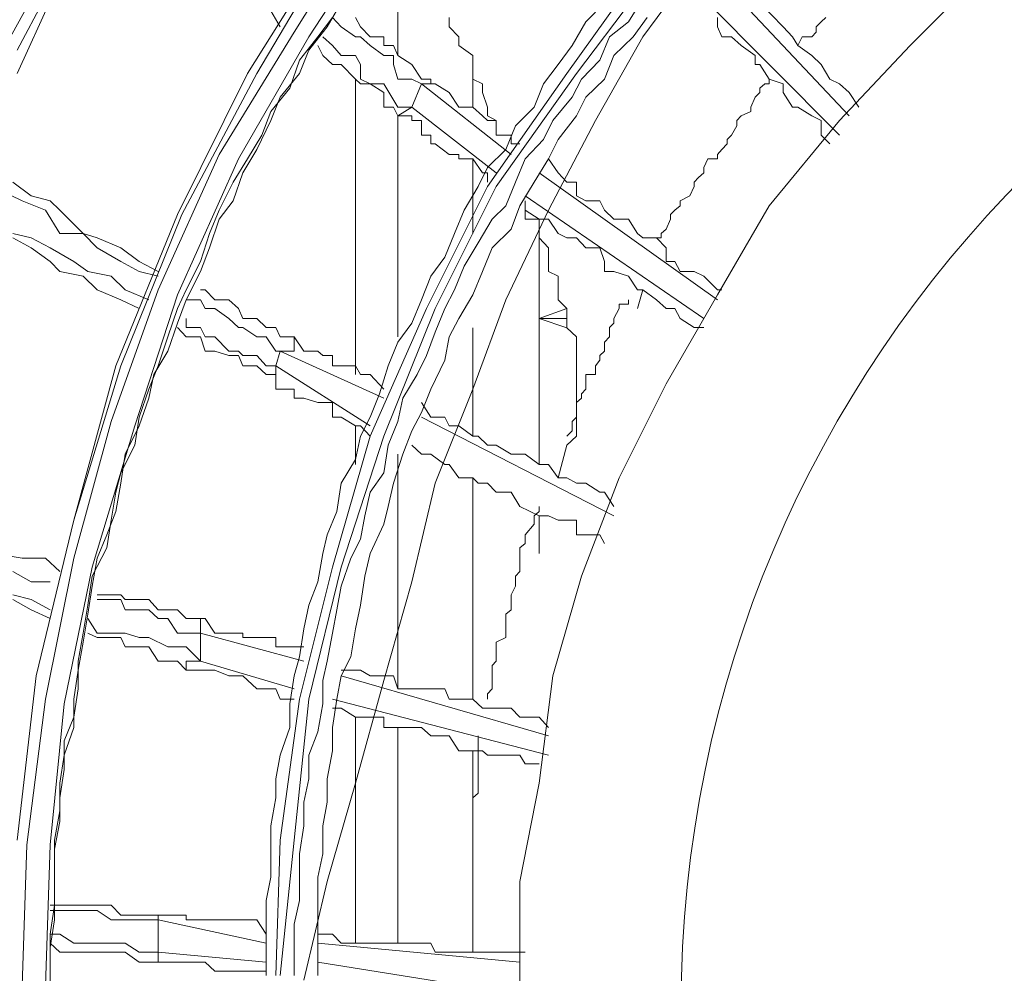
# Model space of a CAD drawing. Units: inches. Extents: x 0 to 165, y 0 to 123.
# Drawn here: x 35 to 39, y 41 to 44 of the extents above; entities that cross this region are included whole.
import ezdxf

# ---------------------------------------------------------------- set-up
doc = ezdxf.new("R2010")
doc.units = ezdxf.units.IN
doc.header["$MEASUREMENT"] = 0
doc.layers.add('Livello 1', color=7, linetype='Continuous')
doc.layers.add('Livello 2', color=7, linetype='Continuous')

msp = doc.modelspace()

# ---------------------------------------------------------------- linework, layer by layer
at = {"layer": 'Livello 1', "lineweight": 0}
msp.add_open_spline([(37.3738, 40.4616), (37.3738, 42.9752), (39.4114, 45.0129), (41.9246, 45.0129), (44.4381, 45.0129), (46.4757, 42.9752), (46.4757, 40.4616), (46.4757, 37.9481), (44.4381, 35.9106), (41.9246, 35.9106), (39.4114, 35.9106), (37.3738, 37.9481), (37.3738, 40.4616)], degree=3, knots=[0, 0, 0, 0, 1, 1, 1, 2, 2, 2, 3, 3, 3, 4, 4, 4, 4], dxfattribs=at)
at = {"layer": 'Livello 2', "lineweight": 0}
for p, q in [((35.0649, 44.7239), (34.7558, 44.1613)), ((35.0997, 44.7039), (34.8096, 44.1613)), ((36.1725, 44.7039), (35.88, 44.2305)), ((36.2427, 44.6846), (35.9368, 44.2126)), ((36.2798, 44.1399), (36.2798, 44.6846)), ((36.0273, 44.594), (35.6989, 44.0704)), ((36.0447, 44.594), (35.7349, 44.0704)), ((37.2422, 44.5031), (36.9328, 44.0704)), ((37.2963, 44.5031), (36.9698, 44.0704)), ((37.4406, 44.5031), (37.2255, 44.2126)), ((37.4611, 44.5031), (38.0227, 43.9064)), ((34.9913, 44.4683), (34.8096, 44.0704)), ((37.986, 43.8326), (37.3703, 44.4514)), ((38.5308, 44.4514), (38.2581, 44.1789)), ((35.772, 44.3432), (35.8257, 44.2512)), ((36.0612, 44.3432), (36.0076, 44.2512)), ((37.0778, 44.3432), (37.0065, 44.2702)), ((37.2255, 44.3608), (37.1705, 44.2702)), ((37.7674, 44.2512), (37.6783, 44.3432)), ((36.0273, 44.2867), (35.9704, 44.2126)), ((36.0273, 44.2867), (36.0612, 44.2512)), ((36.1354, 44.2512), (36.117, 44.2867)), ((36.4786, 44.2867), (36.4786, 44.2512)), ((37.0065, 44.2702), (36.953, 44.1789)), ((37.1705, 44.2702), (37.0976, 44.2126)), ((37.2422, 44.2867), (37.1884, 44.2126)), ((37.5149, 44.2867), (37.5149, 44.2512)), ((37.9152, 44.2702), (37.8952, 44.2512)), ((37.9322, 44.2867), (37.9152, 44.2702)), ((35.88, 44.2305), (35.5904, 43.7579)), ((36.0076, 44.2512), (35.9368, 44.1613)), ((36.0612, 44.2512), (36.117, 44.2126)), ((36.1725, 44.2126), (36.1354, 44.2512)), ((36.4786, 44.2512), (36.5154, 44.2126)), ((37.5149, 44.2512), (37.5314, 44.2126)), ((37.8041, 44.2126), (37.7674, 44.2512)), ((37.8952, 44.2305), (37.8781, 44.2126)), ((37.8952, 44.2512), (37.8952, 44.2305)), ((35.9368, 44.2126), (35.6643, 43.7413)), ((35.9704, 44.2126), (35.8998, 44.1217)), ((36.0273, 44.1789), (35.9906, 44.2126)), ((36.117, 44.2126), (36.1354, 44.2126)), ((36.1354, 44.2126), (36.1725, 44.1789)), ((36.226, 44.2126), (36.1725, 44.2126)), ((36.226, 44.1789), (36.226, 44.2126)), ((36.5154, 44.2126), (36.5154, 44.1789)), ((37.2255, 44.2126), (37.0436, 43.8884)), ((37.0976, 44.2126), (37.0606, 44.1217)), ((37.1884, 44.2126), (37.1144, 44.1399)), ((37.5314, 44.2126), (37.5684, 44.2126)), ((37.5684, 44.2126), (37.6055, 44.1789)), ((37.8244, 44.1789), (37.8041, 44.2126)), ((37.8411, 44.2126), (37.8244, 44.1789)), ((37.8781, 44.2126), (37.8411, 44.2126)), ((35.9368, 44.1613), (35.8998, 44.0704)), ((35.9906, 44.1399), (35.9704, 44.1789)), ((35.9704, 44.1789), (35.9906, 44.1399)), ((36.0612, 44.1399), (36.0273, 44.1789)), ((36.1725, 44.1789), (36.226, 44.1399)), ((36.2632, 44.1789), (36.226, 44.1789)), ((36.2798, 44.1399), (36.2632, 44.1789)), ((36.5154, 44.1789), (36.569, 44.1399)), ((36.953, 44.1789), (36.8989, 44.1048)), ((37.6055, 44.1789), (37.6595, 44.1399)), ((37.8781, 44.1399), (37.8244, 44.1789)), ((38.2581, 44.1789), (37.986, 43.8884)), ((35.8998, 44.1217), (35.8628, 44.0142)), ((35.9906, 44.1399), (36.0273, 44.1048)), ((36.117, 44.1399), (36.0612, 44.1399)), ((36.1354, 44.1048), (36.117, 44.1399)), ((36.226, 44.1399), (36.2632, 44.1399)), ((36.2632, 44.1399), (36.2632, 44.1048)), ((36.3339, 44.1048), (36.2798, 44.1399)), ((36.569, 44.1399), (36.569, 44.049)), ((37.0606, 44.1217), (36.9886, 44.049)), ((37.1144, 44.1399), (37.0778, 44.049)), ((37.6595, 44.1399), (37.6595, 44.1048)), ((37.9152, 44.1048), (37.8781, 44.1399)), ((35.6989, 44.0704), (35.4285, 43.5264)), ((35.7349, 44.0704), (35.4456, 43.5264)), ((35.8998, 44.0704), (35.8257, 43.9794)), ((36.0273, 44.1048), (36.0612, 44.1048)), ((36.0612, 44.1048), (36.117, 44.049)), ((36.1354, 44.049), (36.1354, 44.1048)), ((36.2632, 44.1048), (36.2798, 44.049)), ((36.3709, 44.049), (36.3339, 44.1048)), ((36.569, 43.9398), (36.569, 44.1048)), ((36.9328, 44.0704), (36.6265, 43.6339)), ((36.9698, 44.0704), (36.6601, 43.6339)), ((36.8989, 44.1048), (36.842, 44.0307)), ((37.6595, 44.1048), (37.6783, 44.1048)), ((37.6783, 44.1048), (37.7133, 44.049)), ((37.9488, 44.049), (37.9152, 44.1048)), ((36.117, 44.049), (36.117, 42.9073)), ((36.117, 44.049), (36.1354, 44.0307)), ((36.1725, 44.0307), (36.1354, 44.049)), ((36.1354, 44.0307), (36.1725, 44.0307)), ((36.226, 44.0307), (36.1725, 44.0307)), ((36.1725, 44.0307), (36.226, 43.9973)), ((36.2798, 43.9398), (36.226, 44.0307)), ((36.2798, 44.049), (36.3339, 44.049)), ((36.3339, 44.049), (36.3709, 44.0307)), ((36.3709, 44.0307), (36.3339, 43.9398)), ((36.4079, 44.049), (36.3709, 44.049)), ((36.3709, 44.0307), (36.717, 43.7579)), ((36.3709, 44.0307), (36.4079, 44.0307)), ((36.4079, 44.0307), (36.4079, 44.049)), ((36.4079, 44.0307), (36.4079, 44.049)), ((36.4247, 44.0307), (36.4079, 44.0307)), ((36.4786, 43.9973), (36.4247, 44.0307)), ((36.569, 44.049), (36.6066, 44.0307)), ((36.6066, 44.0307), (36.6066, 43.9973)), ((36.842, 44.0307), (36.8067, 43.9398)), ((36.9886, 44.049), (36.953, 43.9794)), ((37.0778, 44.049), (37.0065, 43.9794)), ((37.6966, 44.0307), (37.6783, 44.0142)), ((37.7133, 44.0307), (37.6966, 44.0307)), ((37.7133, 44.049), (37.7674, 44.0307)), ((37.7133, 44.0307), (37.7133, 44.049)), ((37.7674, 44.0307), (37.7674, 43.9973)), ((37.986, 44.0307), (37.9488, 44.049)), ((38.0227, 43.9973), (37.986, 44.0307)), ((35.8628, 44.0142), (35.789, 43.9232)), ((36.226, 43.9973), (36.226, 43.9398)), ((36.5154, 43.9398), (36.4786, 43.9973)), ((36.6066, 43.9973), (36.6265, 43.9398)), ((37.6783, 43.9973), (37.6595, 43.9794)), ((37.6783, 44.0142), (37.6783, 43.9973)), ((37.7674, 43.9973), (37.8041, 43.9398)), ((38.0597, 43.9398), (38.0227, 43.9973)), ((35.8257, 43.9794), (35.789, 43.8884)), ((36.953, 43.9794), (36.8787, 43.8884)), ((37.0065, 43.9794), (36.9698, 43.9064)), ((37.6595, 43.9794), (37.6427, 43.9398)), ((35.789, 43.9232), (35.7549, 43.8326)), ((36.226, 43.9398), (36.2632, 43.9398)), ((36.2632, 43.9398), (36.2798, 43.9064)), ((36.3339, 43.9398), (36.2798, 43.9064)), ((36.3339, 43.9398), (36.2798, 43.9398)), ((36.3339, 43.9398), (36.6601, 43.6866)), ((36.569, 43.9398), (36.5154, 43.9398)), ((36.6066, 43.9064), (36.569, 43.9398)), ((36.6265, 43.9398), (36.6265, 43.9064)), ((36.8067, 43.9398), (36.7344, 43.8685)), ((37.6427, 43.9232), (37.6055, 43.9064)), ((37.6427, 43.9398), (37.6427, 43.9232)), ((37.8041, 43.9398), (37.8244, 43.9398)), ((37.8244, 43.9398), (37.8781, 43.9064)), ((35.789, 43.8884), (35.7349, 43.7775)), ((36.2798, 43.0534), (36.2798, 43.9064)), ((36.3339, 43.9064), (36.2798, 43.9064)), ((36.3339, 43.9064), (36.3339, 43.8884)), ((36.3339, 43.8884), (36.3709, 43.8884)), ((36.3709, 43.8884), (36.3709, 43.8326)), ((36.6265, 43.8884), (36.6066, 43.9064)), ((36.6265, 43.9064), (36.6601, 43.8884)), ((36.6601, 43.8884), (36.6265, 43.8884)), ((36.6601, 43.8326), (36.6601, 43.8884)), ((36.8787, 43.8884), (36.842, 43.8154)), ((37.0436, 43.8884), (36.8622, 43.5429)), ((36.9698, 43.9064), (36.8989, 43.8154)), ((37.6055, 43.9064), (37.5886, 43.8884)), ((37.5886, 43.8884), (37.5886, 43.8685)), ((37.986, 43.8884), (37.7133, 43.5594)), ((37.8781, 43.9064), (37.9152, 43.8884)), ((37.9152, 43.8884), (37.9152, 43.8326)), ((36.7344, 43.8685), (36.6972, 43.7775)), ((37.5886, 43.8685), (37.5684, 43.8326)), ((35.7549, 43.8326), (35.6989, 43.7413)), ((36.3709, 43.8326), (36.4079, 43.8326)), ((36.4079, 43.8326), (36.4079, 43.7989)), ((36.717, 43.8326), (36.6601, 43.8326)), ((36.717, 43.7989), (36.717, 43.8326)), ((36.842, 43.8154), (36.7711, 43.7413)), ((36.8989, 43.8154), (36.8622, 43.7413)), ((37.5684, 43.8326), (37.5519, 43.8154)), ((37.5519, 43.8154), (37.5519, 43.7989)), ((37.9152, 43.8326), (37.9488, 43.7989)), ((35.7349, 43.7775), (35.6812, 43.6866)), ((36.4079, 43.7989), (36.4247, 43.7989)), ((36.4247, 43.7989), (36.4786, 43.7579)), ((36.6972, 43.7775), (36.6265, 43.7079)), ((36.7509, 43.7989), (36.717, 43.7989)), ((37.5314, 43.7775), (37.5149, 43.7579)), ((37.5519, 43.7989), (37.5314, 43.7775)), ((35.5904, 43.7579), (35.3549, 43.2353)), ((35.6643, 43.7413), (35.4285, 43.2149)), ((35.6989, 43.7413), (35.6442, 43.6507)), ((36.4786, 43.7579), (36.5154, 43.7579)), ((36.5154, 43.7579), (36.5154, 43.7413)), ((36.5154, 43.7413), (36.569, 43.7413)), ((36.569, 43.4523), (36.569, 43.7413)), ((36.569, 43.7413), (36.6066, 43.6866)), ((36.7711, 43.7413), (36.7344, 43.6507)), ((36.8622, 43.7413), (36.8067, 43.6507)), ((36.8989, 43.6866), (36.8622, 43.7413)), ((37.4776, 43.7413), (37.4611, 43.7079)), ((37.5149, 43.7413), (37.4776, 43.7413)), ((37.5149, 43.7579), (37.5149, 43.7413)), ((36.6265, 43.7079), (36.5895, 43.6339)), ((37.4611, 43.7079), (37.4611, 43.6866)), ((34.6818, 43.6507), (34.8297, 43.5784)), ((34.8635, 43.598), (34.7929, 43.6507)), ((35.6442, 43.6507), (35.5904, 43.5429)), ((35.6812, 43.6866), (35.6442, 43.5784)), ((36.6066, 43.6866), (36.6265, 43.6866)), ((36.6265, 43.6866), (36.6265, 43.6507)), ((36.7344, 43.6507), (36.6972, 43.5594)), ((36.8067, 43.6507), (36.7509, 43.5594)), ((36.8251, 43.6866), (37.5149, 43.1967)), ((36.9328, 43.6507), (36.8989, 43.6866)), ((36.9698, 43.6507), (36.9328, 43.6507)), ((36.9698, 43.598), (36.9698, 43.6507)), ((37.4406, 43.6687), (37.4241, 43.6507)), ((37.4241, 43.6507), (37.4241, 43.6339)), ((37.4611, 43.6866), (37.4406, 43.6687)), ((36.6265, 43.6339), (36.3911, 43.1629)), ((36.6601, 43.6339), (36.4247, 43.1629)), ((36.5895, 43.6339), (36.5358, 43.5429)), ((37.4241, 43.6339), (37.4074, 43.598)), ((34.8297, 43.5784), (34.9195, 43.5429)), ((34.9376, 43.5784), (34.8635, 43.598)), ((34.9748, 43.5429), (34.9376, 43.5784)), ((35.6442, 43.5784), (35.5904, 43.5071)), ((36.7711, 43.598), (37.4611, 43.1236)), ((36.7711, 43.5429), (36.7711, 43.5784)), ((36.7711, 43.5071), (36.7711, 43.5784)), ((37.0065, 43.5784), (36.9698, 43.598)), ((37.0606, 43.5784), (37.0065, 43.5784)), ((37.0778, 43.5429), (37.0606, 43.5784)), ((37.4074, 43.598), (37.3703, 43.5784)), ((37.3703, 43.5784), (37.3703, 43.5594)), ((34.9195, 43.5429), (34.9748, 43.4523)), ((35.0649, 43.4523), (34.9748, 43.5429)), ((35.5904, 43.5429), (35.5532, 43.4523)), ((36.5358, 43.5429), (36.4987, 43.4523)), ((36.6972, 43.5594), (36.6436, 43.5071)), ((36.8622, 43.5429), (36.6972, 43.1967)), ((36.7509, 43.5594), (36.717, 43.4692)), ((36.7711, 43.5429), (36.8251, 43.5071)), ((37.1144, 43.5071), (37.0778, 43.5429)), ((37.3498, 43.5429), (37.3329, 43.5264)), ((37.3703, 43.5594), (37.3498, 43.5429)), ((37.7133, 43.5594), (37.5149, 43.2149)), ((35.4285, 43.5264), (35.1906, 42.9417)), ((35.4456, 43.5264), (35.2101, 42.9417)), ((35.5904, 43.5071), (35.5532, 43.3965)), ((36.6436, 43.5071), (36.5895, 43.4161)), ((36.8251, 43.5071), (36.7711, 43.5071)), ((36.8251, 43.5071), (36.8251, 42.5604)), ((36.8251, 43.5071), (36.8622, 43.5071)), ((36.8251, 43.4354), (36.8251, 43.5071)), ((36.8622, 43.5071), (36.8989, 43.4523)), ((37.1705, 43.5071), (37.1144, 43.5071)), ((37.2055, 43.4523), (37.1705, 43.5071)), ((37.3329, 43.5071), (37.3162, 43.4692)), ((37.3329, 43.5264), (37.3329, 43.5071)), ((36.717, 43.4692), (36.6436, 43.3965)), ((37.3162, 43.4692), (37.2963, 43.4523)), ((34.8635, 43.4354), (34.7929, 43.4523)), ((34.7929, 43.4354), (34.8635, 43.3965)), ((34.9376, 43.3965), (34.8635, 43.4354)), ((34.9748, 43.4523), (35.0649, 43.4523)), ((35.0649, 43.4523), (35.1193, 43.3965)), ((35.1193, 43.4354), (35.0649, 43.4523)), ((35.2101, 43.3965), (35.1193, 43.4354)), ((35.5532, 43.4523), (35.5182, 43.3445)), ((36.4987, 43.4523), (36.4617, 43.361)), ((36.8622, 43.3965), (36.8251, 43.4354)), ((36.8989, 43.4523), (36.9328, 43.4354)), ((36.9328, 43.4354), (36.9698, 43.4354)), ((36.9698, 43.4354), (37.0065, 43.3965)), ((37.2255, 43.4354), (37.2055, 43.4523)), ((37.2792, 43.4354), (37.2255, 43.4354)), ((37.3162, 43.3965), (37.2792, 43.4354)), ((37.2963, 43.4354), (37.2792, 43.4354)), ((37.2963, 43.4523), (37.2963, 43.4354)), ((34.8635, 43.3965), (34.9376, 43.3445)), ((35.0284, 43.3445), (34.9376, 43.3965)), ((35.1193, 43.3965), (35.2101, 43.3445)), ((35.2807, 43.3445), (35.2101, 43.3965)), ((35.5532, 43.3965), (35.5182, 43.3055)), ((36.5895, 43.4161), (36.5358, 43.3262)), ((36.6436, 43.3965), (36.6066, 43.3055)), ((36.8622, 43.3055), (36.8622, 43.3965)), ((37.0065, 43.3965), (37.0606, 43.3965)), ((37.0606, 43.3965), (37.0778, 43.3445)), ((37.3162, 43.3445), (37.3162, 43.3965)), ((36.4617, 43.361), (36.4079, 43.2873)), ((34.9376, 43.3445), (34.9748, 43.3055)), ((35.0823, 43.3055), (35.0284, 43.3445)), ((35.2101, 43.3445), (35.2807, 43.3055)), ((35.3549, 43.3055), (35.2807, 43.3445)), ((35.5182, 43.3445), (35.4624, 43.2353)), ((36.5358, 43.3262), (36.4987, 43.2353)), ((37.0778, 43.3445), (37.0778, 43.3055)), ((37.3498, 43.3445), (37.3162, 43.3445)), ((37.3703, 43.3055), (37.3498, 43.3445)), ((34.9748, 43.3055), (35.0649, 43.2873)), ((35.0649, 43.2873), (35.1193, 43.2353)), ((35.173, 43.2873), (35.0823, 43.3055)), ((35.227, 43.2353), (35.173, 43.2873)), ((35.2807, 43.3055), (35.3549, 43.2873)), ((35.5182, 43.3055), (35.4624, 43.1967)), ((36.4079, 43.2873), (36.3709, 43.1967)), ((36.6066, 43.3055), (36.569, 43.2149)), ((36.8989, 43.2873), (36.8622, 43.3055)), ((36.8989, 43.1967), (36.8989, 43.2873)), ((37.0778, 43.3055), (37.1144, 43.3055)), ((37.1144, 43.3055), (37.1705, 43.2873)), ((37.1705, 43.2873), (37.2055, 43.2353)), ((37.4241, 43.3055), (37.3703, 43.3055)), ((37.4611, 43.2873), (37.4241, 43.3055)), ((37.5149, 43.2353), (37.4611, 43.2873)), ((35.1193, 43.2353), (35.2101, 43.1967)), ((35.3549, 43.2353), (35.1732, 42.7257)), ((35.3179, 43.1967), (35.227, 43.2353)), ((35.4624, 43.2353), (35.4285, 43.1629)), ((35.5365, 43.2353), (35.5182, 43.2353)), ((35.5735, 43.1967), (35.5365, 43.2353)), ((36.4987, 43.2353), (36.4617, 43.1629)), ((37.2255, 43.2353), (37.2055, 43.1629)), ((37.2055, 43.2353), (37.2255, 43.2353)), ((37.2255, 43.2353), (37.2792, 43.1967)), ((37.5149, 43.2353), (37.5314, 43.2353)), ((35.2101, 43.1967), (35.2807, 43.1629)), ((35.4285, 43.2149), (35.264, 42.7088)), ((35.4624, 43.1967), (35.4285, 43.1057)), ((35.5182, 43.1967), (35.4624, 43.1967)), ((35.5182, 43.1967), (35.5365, 43.1629)), ((35.6275, 43.1967), (35.5735, 43.1967)), ((35.6643, 43.1629), (35.6271, 43.1967)), ((36.3709, 43.1967), (36.3339, 43.1057)), ((36.569, 43.2149), (36.5154, 43.1236)), ((36.6972, 43.1967), (36.569, 42.8511)), ((36.9328, 43.1629), (36.8989, 43.1967)), ((37.1705, 43.1794), (37.1705, 43.1967)), ((37.2792, 43.1967), (37.3162, 43.1629)), ((37.5149, 43.2149), (37.3162, 42.8715)), ((35.4285, 43.1629), (35.3918, 43.0534)), ((35.5365, 43.1629), (35.5735, 43.1629)), ((35.5735, 43.1629), (35.6275, 43.1236)), ((35.6812, 43.1236), (35.6643, 43.1629)), ((36.3911, 43.1629), (36.1725, 42.6692)), ((36.4247, 43.1629), (36.226, 42.6692)), ((36.4617, 43.1629), (36.4247, 43.0716)), ((36.8251, 43.1236), (36.9328, 43.1629)), ((36.9328, 43.0885), (36.9328, 43.1629)), ((37.1347, 43.1629), (37.1144, 43.1236)), ((37.1705, 43.1794), (37.1347, 43.1794)), ((37.1347, 43.1794), (37.1347, 43.1629)), ((37.3162, 43.1629), (37.3498, 43.1629)), ((37.3498, 43.1629), (37.3703, 43.1236)), ((35.4624, 43.0892), (35.4624, 43.1236)), ((35.6275, 43.1236), (35.6643, 43.0892)), ((35.7349, 43.1236), (35.6812, 43.1236)), ((35.772, 43.0892), (35.7349, 43.1236)), ((36.5154, 43.1236), (36.4786, 43.0534)), ((36.9328, 43.0885), (36.8251, 43.1236)), ((36.8251, 43.1236), (36.9328, 43.1236)), ((37.1144, 43.1236), (37.1144, 43.1057)), ((37.3703, 43.1236), (37.4241, 43.0892)), ((35.4285, 43.1057), (35.3918, 42.9979)), ((35.4285, 43.0892), (35.4624, 43.0534)), ((35.5182, 43.0892), (35.4624, 43.0892)), ((35.5365, 43.0534), (35.5182, 43.0892)), ((35.6643, 43.0892), (35.6812, 43.0892)), ((35.6812, 43.0892), (35.7349, 43.0534)), ((35.809, 43.0892), (35.772, 43.0892)), ((35.8257, 43.0534), (35.809, 43.0892)), ((36.3339, 43.1057), (36.2798, 43.033)), ((36.569, 42.6692), (36.569, 43.0885)), ((36.9698, 43.0534), (36.9328, 43.0885)), ((37.1144, 43.1057), (37.0976, 43.0892)), ((37.0976, 43.0892), (37.0976, 43.0716)), ((37.4241, 43.0892), (37.4611, 43.0892)), ((35.3918, 43.0534), (35.3549, 42.9417)), ((35.4624, 43.0534), (35.5182, 43.0534)), ((35.5182, 43.0534), (35.5365, 42.9979)), ((35.5735, 43.0534), (35.5365, 43.0534)), ((35.6275, 42.9979), (35.5735, 43.0534)), ((35.7349, 43.0534), (35.772, 43.0534)), ((35.772, 43.0534), (35.809, 42.9979)), ((35.88, 43.0534), (35.8257, 43.0534)), ((35.88, 42.9979), (35.88, 43.0534)), ((35.9168, 42.9979), (35.88, 43.0534)), ((36.4247, 43.0716), (36.3911, 42.981)), ((36.4786, 43.0534), (36.4617, 42.9628)), ((36.9698, 42.6692), (36.9698, 43.0534)), ((37.0976, 43.0534), (37.0778, 43.033)), ((37.0976, 43.0716), (37.0976, 43.0534)), ((36.2798, 43.033), (36.2427, 42.9417)), ((37.0778, 43.033), (37.0778, 42.9979)), ((35.3918, 42.9979), (35.3376, 42.9073)), ((35.5365, 42.9979), (35.5735, 42.9979)), ((35.5735, 42.9979), (35.6275, 42.981)), ((35.6643, 42.9979), (35.6275, 42.9979)), ((35.6275, 42.981), (35.6643, 42.981)), ((35.6812, 42.981), (35.6643, 42.9979)), ((35.6643, 42.981), (35.6812, 42.9417)), ((35.7349, 42.981), (35.6812, 42.981)), ((35.772, 42.9417), (35.7349, 42.981)), ((35.809, 42.9979), (35.8257, 42.9979)), ((35.8257, 42.9979), (35.809, 42.9417)), ((35.88, 42.9979), (35.8257, 42.9979)), ((35.8257, 42.9979), (36.226, 42.8163)), ((35.9704, 42.9979), (35.9168, 42.9979)), ((35.9906, 42.981), (35.9704, 42.9979)), ((36.0273, 42.981), (35.9906, 42.981)), ((36.0273, 42.9417), (36.0273, 42.981)), ((36.3911, 42.981), (36.354, 42.9073)), ((37.0778, 42.9979), (37.0606, 42.981)), ((37.0606, 42.981), (37.0606, 42.9628)), ((35.1906, 42.9417), (35.0284, 42.3454)), ((35.2101, 42.9417), (35.0284, 42.3454)), ((35.3549, 42.9417), (35.3179, 42.8511)), ((35.6812, 42.9417), (35.7349, 42.9417)), ((35.7349, 42.9417), (35.772, 42.9073)), ((35.809, 42.9417), (35.772, 42.9417)), ((35.809, 42.9073), (35.809, 42.9417)), ((35.809, 42.9417), (36.1725, 42.7088)), ((36.117, 42.9417), (36.0273, 42.9417)), ((36.1354, 42.9073), (36.117, 42.9417)), ((36.2427, 42.9417), (36.2092, 42.8332)), ((36.4617, 42.9628), (36.4079, 42.8511)), ((37.0606, 42.9628), (37.0436, 42.9417)), ((37.0436, 42.9417), (37.0436, 42.9238)), ((35.3376, 42.9073), (35.3179, 42.8163)), ((35.772, 42.9073), (35.809, 42.9073)), ((35.809, 42.9073), (35.809, 42.8511)), ((36.1725, 42.9073), (36.1354, 42.9073)), ((36.226, 42.8511), (36.1725, 42.9073)), ((36.354, 42.9073), (36.2989, 42.8163)), ((37.0436, 42.9073), (37.0065, 42.9073)), ((37.0065, 42.9073), (37.0065, 42.8715)), ((37.0436, 42.9238), (37.0436, 42.9073)), ((37.0065, 42.8715), (37.0065, 42.8511)), ((37.3162, 42.8715), (37.1347, 42.509)), ((35.3179, 42.8511), (35.2807, 42.7423)), ((35.3179, 42.8163), (35.2807, 42.7088)), ((35.809, 42.8511), (35.88, 42.8511)), ((35.88, 42.8511), (35.88, 42.8163)), ((35.88, 42.8163), (35.9168, 42.8163)), ((35.9168, 42.8163), (35.9704, 42.7991)), ((36.2092, 42.8332), (36.1725, 42.7423)), ((36.2989, 42.8163), (36.2798, 42.7257)), ((36.4079, 42.8511), (36.3709, 42.7605)), ((36.569, 42.8511), (36.4247, 42.4877)), ((36.9886, 42.8163), (36.9698, 42.7991)), ((37.0065, 42.8511), (36.9886, 42.8332)), ((36.9886, 42.8332), (36.9886, 42.8163)), ((35.9704, 42.7991), (36.0273, 42.7991)), ((36.0273, 42.7991), (36.0273, 42.7423)), ((36.4079, 42.7423), (36.3709, 42.7991)), ((36.9698, 42.7991), (36.9698, 42.7605)), ((35.2807, 42.7423), (35.264, 42.6348)), ((36.0273, 42.7423), (36.0612, 42.7423)), ((36.0612, 42.7423), (36.117, 42.7088)), ((36.1725, 42.7423), (36.1354, 42.6692)), ((36.3709, 42.7605), (36.3339, 42.6899)), ((36.3709, 42.7423), (37.1144, 42.3619)), ((36.4617, 42.7423), (36.4079, 42.7423)), ((36.4786, 42.7088), (36.4617, 42.7423)), ((36.9698, 42.7423), (36.953, 42.7257)), ((36.9698, 42.7605), (36.9698, 42.7423)), ((35.1732, 42.7257), (35.0284, 42.1979)), ((35.264, 42.7088), (35.0997, 42.1635)), ((35.2807, 42.7088), (35.227, 42.6)), ((36.117, 42.7088), (36.117, 42.5604)), ((36.117, 42.7088), (36.1354, 42.7088)), ((36.1354, 42.7088), (36.1725, 42.6692)), ((36.2798, 42.7257), (36.2427, 42.6348)), ((36.5154, 42.7088), (36.4786, 42.7088)), ((36.569, 42.6692), (36.5154, 42.7088)), ((36.953, 42.7257), (36.953, 42.7088)), ((36.953, 42.7088), (36.953, 42.6899)), ((36.1725, 42.6692), (36.0273, 42.1635)), ((36.226, 42.6692), (36.0612, 42.1635)), ((36.1354, 42.6692), (36.117, 42.5786)), ((36.3339, 42.6899), (36.2989, 42.6)), ((36.5895, 42.6692), (36.569, 42.6692)), ((36.6265, 42.6348), (36.5895, 42.6692)), ((36.953, 42.6899), (36.9328, 42.6692)), ((36.9698, 42.6692), (36.9328, 42.6348)), ((35.264, 42.6348), (35.2101, 42.5273)), ((36.2427, 42.6348), (36.226, 42.5273)), ((36.3339, 42.6348), (36.3709, 42.6)), ((36.6601, 42.6348), (36.6265, 42.6348)), ((36.717, 42.6), (36.6601, 42.6348)), ((36.9328, 42.6348), (36.8989, 42.509)), ((35.227, 42.6), (35.2101, 42.4877)), ((36.2989, 42.6), (36.2632, 42.4877)), ((36.2798, 42.6), (36.2798, 41.6929)), ((36.3709, 42.6), (36.4079, 42.6)), ((36.4079, 42.6), (36.4617, 42.5604)), ((36.7711, 42.6), (36.717, 42.6)), ((36.8251, 42.5604), (36.7711, 42.6)), ((36.117, 42.5786), (36.0612, 42.4877)), ((36.4617, 42.5604), (36.4786, 42.5604)), ((36.4786, 42.5604), (36.5154, 42.509)), ((36.8622, 42.5604), (36.8251, 42.5604)), ((36.8989, 42.509), (36.8622, 42.5604)), ((35.2101, 42.5273), (35.1906, 42.4529)), ((36.226, 42.5273), (36.1725, 42.4529)), ((35.2101, 42.4877), (35.1906, 42.3785)), ((36.0612, 42.4877), (36.0447, 42.3785)), ((36.2632, 42.4877), (36.2427, 42.3978)), ((36.4247, 42.4877), (36.3339, 42.107)), ((36.5154, 42.509), (36.569, 42.509)), ((36.569, 42.509), (36.569, 41.6536)), ((36.569, 42.509), (36.5895, 42.4877)), ((36.5895, 42.4877), (36.6265, 42.4877)), ((36.6265, 42.4877), (36.6601, 42.4529)), ((36.9328, 42.509), (36.8989, 42.509)), ((36.9698, 42.4877), (36.9328, 42.509)), ((37.0065, 42.4877), (36.9698, 42.4877)), ((37.1347, 42.509), (36.9886, 42.1284)), ((37.0606, 42.4529), (37.0065, 42.4877)), ((35.1906, 42.4529), (35.1732, 42.3454)), ((36.1725, 42.4529), (36.1523, 42.3619)), ((36.6601, 42.4529), (36.717, 42.4529)), ((36.717, 42.4529), (36.7509, 42.3978)), ((37.0778, 42.4529), (37.0606, 42.4529)), ((37.1144, 42.3978), (37.0778, 42.4529)), ((36.2427, 42.3978), (36.226, 42.3289)), ((36.7509, 42.3978), (36.8251, 42.3619)), ((36.8251, 42.3785), (36.8251, 42.3978)), ((35.1906, 42.3785), (35.1558, 42.2879)), ((36.0447, 42.3785), (36.0076, 42.2879)), ((36.1523, 42.3619), (36.1354, 42.2713)), ((36.8251, 42.3785), (36.8067, 42.3619)), ((36.8067, 42.3619), (36.8067, 42.3454)), ((36.8251, 42.3619), (36.8251, 42.2159)), ((36.8251, 42.3619), (36.8622, 42.3619)), ((36.8622, 42.3619), (36.8989, 42.3454)), ((35.0284, 42.3454), (34.8838, 41.7439)), ((35.0284, 42.3454), (34.8838, 41.7439)), ((35.1732, 42.3454), (35.1558, 42.2376)), ((36.226, 42.3289), (36.1725, 42.2159)), ((36.8067, 42.3289), (36.7711, 42.2879)), ((36.8067, 42.3454), (36.8067, 42.3289)), ((36.8989, 42.3454), (36.9698, 42.3454)), ((36.9698, 42.3454), (36.9698, 42.2879)), ((35.1558, 42.2879), (35.1193, 42.1979)), ((36.0076, 42.2879), (35.9906, 42.2159)), ((36.7711, 42.2879), (36.7711, 42.2713)), ((36.9698, 42.2879), (37.0606, 42.2879)), ((37.0606, 42.2879), (37.0778, 42.2541)), ((36.1354, 42.2713), (36.0982, 42.1979)), ((36.7711, 42.2541), (36.7509, 42.2376)), ((36.7711, 42.2713), (36.7711, 42.2541)), ((34.8297, 42.1979), (34.7188, 42.2159)), ((35.1558, 42.2376), (35.0997, 42.1284)), ((35.9906, 42.2159), (35.9704, 42.107)), ((36.1725, 42.2159), (36.1523, 42.1284)), ((36.7509, 42.2376), (36.7509, 42.1979)), ((34.9195, 42.1979), (34.8297, 42.1979)), ((34.9748, 42.147), (34.9195, 42.1979)), ((35.0284, 42.1979), (34.9195, 41.6536)), ((35.1193, 42.1979), (35.0997, 42.0894)), ((36.0982, 42.1979), (36.0612, 42.0894)), ((36.7509, 42.1979), (36.7509, 42.1635)), ((34.7929, 42.147), (34.8635, 42.107)), ((35.0997, 42.1635), (34.9913, 41.6354)), ((36.0273, 42.1635), (35.8998, 41.6536)), ((36.0612, 42.1635), (35.9368, 41.6536)), ((36.7509, 42.147), (36.7344, 42.1284)), ((36.7509, 42.1635), (36.7509, 42.147)), ((34.8635, 42.107), (34.9376, 42.107)), ((35.0997, 42.1284), (35.0823, 42.016)), ((35.9704, 42.107), (35.9368, 42.016)), ((36.1523, 42.1284), (36.1354, 42.016)), ((36.3339, 42.107), (36.226, 41.726)), ((36.7344, 42.1284), (36.7344, 42.107)), ((36.7344, 42.107), (36.7344, 42.0894)), ((36.9886, 42.1284), (36.8787, 41.7439)), ((34.8635, 42.0377), (34.7929, 42.056)), ((35.0997, 42.0894), (35.0823, 41.9819)), ((35.2101, 42.056), (35.1193, 42.056)), ((35.227, 42.0377), (35.2101, 42.056)), ((36.0612, 42.0894), (36.0447, 41.9985)), ((36.7344, 42.0894), (36.717, 42.056)), ((36.717, 42.056), (36.717, 42.0377)), ((34.7929, 42.0377), (34.8635, 41.9985)), ((34.9376, 41.9985), (34.8635, 42.0377)), ((35.0823, 42.016), (35.0649, 41.9079)), ((35.1193, 42.0377), (35.2101, 42.0377)), ((35.2101, 42.0377), (35.227, 41.9985)), ((35.3179, 42.0377), (35.227, 42.0377)), ((35.3549, 41.9985), (35.3179, 42.0377)), ((35.9368, 42.016), (35.9168, 41.9251)), ((36.1354, 42.016), (36.117, 41.9251)), ((36.717, 42.0377), (36.717, 42.016)), ((36.717, 42.016), (36.717, 41.9985)), ((34.8635, 41.9985), (34.9376, 41.9651)), ((35.0823, 41.9819), (35.0649, 41.8741)), ((35.227, 41.9985), (35.3179, 41.9985)), ((35.3179, 41.9985), (35.3549, 41.9651)), ((35.4285, 41.9985), (35.3549, 41.9985)), ((35.4624, 41.9651), (35.4285, 41.9985)), ((36.0447, 41.9985), (36.0273, 41.9079)), ((36.717, 41.9985), (36.6972, 41.9819)), ((36.6972, 41.9819), (36.6972, 41.9251)), ((35.1193, 41.9079), (35.0823, 41.9651)), ((35.3549, 41.9651), (35.3918, 41.9651)), ((35.3918, 41.9651), (35.4285, 41.9079)), ((35.5365, 41.9651), (35.4624, 41.9651)), ((35.5182, 41.9651), (35.5365, 41.9651)), ((35.5182, 41.9079), (35.5182, 41.9651)), ((35.5735, 41.9079), (35.5365, 41.9651)), ((35.0649, 41.9079), (35.0452, 41.8)), ((35.0823, 41.9079), (35.1193, 41.891)), ((35.227, 41.9079), (35.1193, 41.9079)), ((35.2807, 41.8913), (35.227, 41.9079)), ((35.4285, 41.9079), (35.5182, 41.9079)), ((35.5182, 41.8), (35.5182, 41.9079)), ((35.5182, 41.9079), (35.9168, 41.8)), ((35.6812, 41.9079), (35.5735, 41.9079)), ((35.6812, 41.8913), (35.6812, 41.9079)), ((35.9168, 41.9251), (35.8998, 41.8169)), ((36.0273, 41.9079), (36.0076, 41.8)), ((36.117, 41.9251), (36.0982, 41.8169)), ((36.6972, 41.9251), (36.6972, 41.9079)), ((36.6972, 41.9079), (36.6972, 41.891)), ((35.0649, 41.8741), (35.0452, 41.7649)), ((35.1193, 41.891), (35.2101, 41.891)), ((35.2101, 41.891), (35.227, 41.8558)), ((35.2807, 41.8913), (35.3179, 41.8913)), ((35.3918, 41.8558), (35.3179, 41.8913)), ((35.809, 41.8913), (35.6812, 41.8913)), ((35.809, 41.8558), (35.809, 41.8913)), ((36.6972, 41.891), (36.6601, 41.8741)), ((36.6601, 41.8741), (36.6601, 41.8558)), ((35.227, 41.8558), (35.3179, 41.8558)), ((35.3179, 41.8558), (35.3549, 41.8)), ((35.4624, 41.8558), (35.3918, 41.8558)), ((35.5182, 41.8), (35.4624, 41.8558)), ((35.9168, 41.8558), (35.809, 41.8558)), ((36.6601, 41.8558), (36.6601, 41.8169)), ((35.0452, 41.8), (35.0452, 41.6929)), ((35.3549, 41.8), (35.4285, 41.8)), ((35.4285, 41.8), (35.4624, 41.7649)), ((35.5182, 41.8), (35.4624, 41.8)), ((35.4624, 41.8), (35.4624, 41.7649)), ((35.5182, 41.8), (35.88, 41.6929)), ((35.8998, 41.8169), (35.88, 41.7439)), ((36.0076, 41.8), (35.9906, 41.726)), ((36.0982, 41.8169), (36.0612, 41.7439)), ((36.6601, 41.8), (36.6436, 41.7835)), ((36.6601, 41.8169), (36.6601, 41.8)), ((35.0452, 41.7649), (35.0284, 41.6536)), ((35.4624, 41.7649), (35.5735, 41.7649)), ((35.5735, 41.7649), (35.6275, 41.7439)), ((36.1354, 41.7649), (36.0612, 41.7649)), ((36.1725, 41.7439), (36.1354, 41.7649)), ((36.6436, 41.7835), (36.6436, 41.7649)), ((36.6436, 41.7649), (36.6436, 41.726)), ((34.8838, 41.7439), (34.8096, 41.1083)), ((34.8838, 41.7439), (34.8096, 41.1083)), ((35.6275, 41.7439), (35.6812, 41.7439)), ((35.6812, 41.7439), (35.7349, 41.6929)), ((35.88, 41.7439), (35.8628, 41.6354)), ((35.9906, 41.726), (35.9906, 41.6354)), ((36.0612, 41.7439), (36.0447, 41.6536)), ((36.0612, 41.7439), (36.8622, 41.511)), ((36.226, 41.726), (36.117, 41.3291)), ((36.2632, 41.7439), (36.1725, 41.7439)), ((36.2798, 41.6929), (36.2632, 41.7439)), ((36.6436, 41.726), (36.6436, 41.6929)), ((36.8787, 41.7439), (36.8251, 41.3291)), ((35.0452, 41.6929), (35.0284, 41.5833)), ((35.7349, 41.6929), (35.809, 41.6929)), ((35.809, 41.6929), (35.8257, 41.6536)), ((36.4617, 41.6929), (36.2798, 41.6929)), ((36.4786, 41.6536), (36.4617, 41.6929)), ((36.6436, 41.6929), (36.6265, 41.6739)), ((36.6265, 41.6739), (36.6265, 41.6536)), ((34.9195, 41.6536), (34.8468, 41.0903)), ((34.9913, 41.6354), (34.9376, 41.0903)), ((35.0284, 41.6536), (35.0284, 41.5441)), ((35.8257, 41.6536), (35.88, 41.6536)), ((35.8998, 41.6536), (35.8257, 41.1083)), ((35.8628, 41.6354), (35.8628, 41.5441)), ((35.9368, 41.6536), (35.88, 41.1083)), ((35.9906, 41.6354), (35.9704, 41.5275)), ((36.8622, 41.4366), (36.0273, 41.6536)), ((36.0447, 41.6536), (36.0273, 41.5441)), ((36.569, 41.6536), (36.4786, 41.6536)), ((36.6066, 41.6185), (36.569, 41.6536)), ((36.0273, 41.6185), (36.0612, 41.6185)), ((36.0612, 41.6185), (36.117, 41.5833)), ((36.717, 41.6185), (36.6066, 41.6185)), ((36.7509, 41.5833), (36.717, 41.6185)), ((35.0284, 41.5833), (34.9913, 41.4924)), ((36.117, 41.5833), (36.117, 40.71)), ((36.117, 41.5833), (36.226, 41.5833)), ((36.226, 41.5833), (36.226, 41.5441)), ((36.8251, 41.5833), (36.7509, 41.5833)), ((36.8622, 41.5441), (36.8251, 41.5833)), ((35.0284, 41.5441), (34.9913, 41.4366)), ((35.8628, 41.5441), (35.8257, 41.4366)), ((35.9704, 41.5275), (35.9368, 41.4366)), ((36.0273, 41.5441), (36.0273, 41.4538)), ((36.226, 41.5441), (36.3709, 41.5441)), ((36.2798, 40.71), (36.2798, 41.5441)), ((36.3709, 41.5441), (36.4079, 41.511)), ((34.9913, 41.4924), (34.9913, 41.3811)), ((36.4079, 41.511), (36.4786, 41.511)), ((36.4786, 41.511), (36.5154, 41.4538)), ((36.5895, 41.4924), (36.5895, 41.511)), ((36.5895, 41.4924), (36.5895, 41.4538)), ((36.0273, 41.4538), (36.0076, 41.346)), ((36.5154, 41.4538), (36.6066, 41.4538)), ((36.569, 41.4538), (36.569, 40.6762)), ((36.5895, 41.4538), (36.5895, 41.4366)), ((36.6066, 41.4538), (36.6265, 41.4366)), ((34.9913, 41.4366), (34.9748, 41.3291)), ((35.8257, 41.4366), (35.809, 41.346)), ((35.9368, 41.4366), (35.9368, 41.346)), ((36.5895, 41.4366), (36.5895, 41.4035)), ((36.6265, 41.4366), (36.7509, 41.4366)), ((36.7509, 41.4366), (36.7711, 41.4035)), ((34.9913, 41.3811), (34.9748, 41.2722)), ((36.5895, 41.4035), (36.5895, 41.3811)), ((36.5895, 41.3811), (36.5895, 41.346)), ((36.7711, 41.4035), (36.8251, 41.4035)), ((35.809, 41.346), (35.809, 41.2722)), ((35.9368, 41.346), (35.9168, 41.255)), ((36.0076, 41.346), (36.0076, 41.255)), ((36.5895, 41.346), (36.5895, 41.3291)), ((34.9748, 41.3291), (34.9748, 41.2216)), ((36.117, 41.3291), (36.0076, 40.9491)), ((36.5895, 41.3291), (36.5895, 41.3105)), ((36.5895, 41.3105), (36.5895, 41.2902)), ((36.8251, 41.3291), (36.7509, 40.9491)), ((34.9748, 41.2722), (34.9748, 41.1809)), ((35.809, 41.2722), (35.789, 41.1641)), ((35.9168, 41.255), (35.9168, 41.1641)), ((36.0076, 41.255), (35.9906, 41.1641)), ((36.5895, 41.2902), (36.569, 41.2722)), ((36.569, 41.2722), (36.569, 41.2216)), ((34.9748, 41.2216), (34.9543, 41.1083)), ((36.569, 41.2216), (36.569, 41.2002)), ((34.9748, 41.1809), (34.9543, 41.0738)), ((36.569, 41.2002), (36.569, 41.1809)), ((36.569, 41.1809), (36.569, 41.1641)), ((35.789, 41.1641), (35.789, 41.0738)), ((35.9168, 41.1641), (35.8998, 41.0562)), ((35.9906, 41.1641), (35.9906, 41.0562)), ((36.569, 41.1641), (36.569, 41.1472)), ((36.569, 41.1472), (36.569, 41.1083)), ((34.9543, 41.1083), (34.9543, 41.0183)), ((35.8257, 41.1083), (35.809, 40.5856)), ((35.88, 41.1083), (35.8257, 40.5856)), ((36.569, 41.1083), (36.569, 41.0903)), ((34.8468, 41.0903), (34.8297, 40.5457)), ((34.9376, 41.0903), (34.9195, 40.5457)), ((34.9543, 41.0738), (34.9543, 40.9656)), ((35.789, 41.0738), (35.789, 40.9656)), ((36.569, 41.0903), (36.569, 41.0562)), ((35.8998, 41.0562), (35.8998, 40.9656)), ((35.9906, 41.0562), (35.9704, 40.9656)), ((36.569, 41.0562), (36.569, 41.0397)), ((36.569, 41.0397), (36.569, 41.0183)), ((34.9543, 41.0183), (34.9543, 40.9084)), ((36.569, 41.0183), (36.569, 40.9825)), ((34.9543, 40.9656), (34.9543, 40.8578)), ((35.789, 40.9656), (35.772, 40.8754)), ((35.8998, 40.9656), (35.8998, 40.8754)), ((35.9704, 40.9656), (35.9704, 40.8578)), ((36.569, 40.9825), (36.569, 40.9656)), ((36.569, 40.9656), (36.569, 40.9491)), ((36.0076, 40.9491), (35.9168, 40.567)), ((36.569, 40.9491), (36.569, 40.9084)), ((36.7509, 40.9491), (36.7509, 40.5457)), ((34.9543, 40.9084), (34.9543, 40.801)), ((35.772, 40.8754), (35.772, 40.7844)), ((35.8998, 40.8754), (35.88, 40.7844)), ((36.569, 40.9084), (36.569, 40.8754)), ((36.569, 40.8754), (36.569, 40.8578)), ((35.1732, 40.8578), (34.9376, 40.8578)), ((34.9543, 40.8578), (34.9376, 40.7455)), ((35.1193, 40.8364), (34.9376, 40.8364)), ((35.1193, 40.8364), (35.1732, 40.801)), ((35.2101, 40.8185), (35.1732, 40.8578)), ((35.9704, 40.8578), (35.9704, 40.7844)), ((36.569, 40.8578), (36.569, 40.8364)), ((36.569, 40.8364), (36.569, 40.8185)), ((34.9543, 40.801), (34.9376, 40.6935)), ((35.1732, 40.801), (35.3549, 40.801)), ((35.4624, 40.8185), (35.2101, 40.8185)), ((35.3549, 40.801), (35.3549, 40.8185)), ((35.3549, 40.8185), (35.3918, 40.8185)), ((35.3549, 40.801), (35.772, 40.71)), ((35.3549, 40.801), (35.3549, 40.6762)), ((35.4624, 40.801), (35.4624, 40.8185)), ((35.7349, 40.801), (35.4624, 40.801)), ((35.7349, 40.801), (35.772, 40.7455)), ((36.569, 40.8185), (36.569, 40.801)), ((36.569, 40.801), (36.569, 40.7844)), ((35.772, 40.7844), (35.772, 40.6935)), ((35.88, 40.7844), (35.88, 40.6935)), ((35.9704, 40.7844), (35.9704, 40.6762)), ((36.569, 40.7844), (36.569, 40.7276)), ((34.9748, 40.7455), (34.9376, 40.7455)), ((34.9376, 40.7455), (34.9376, 40.6366)), ((35.0284, 40.71), (34.9748, 40.7455)), ((36.0273, 40.7455), (35.9704, 40.7455)), ((36.0612, 40.71), (36.0273, 40.7455)), ((36.569, 40.7276), (36.569, 40.71)), ((34.9748, 40.6762), (34.9376, 40.71)), ((34.9376, 40.6935), (34.9376, 40.5856)), ((35.227, 40.71), (35.0284, 40.71)), ((35.2807, 40.6762), (35.227, 40.71)), ((35.772, 40.6935), (35.772, 40.5856)), ((35.88, 40.6935), (35.88, 40.5856)), ((36.7509, 40.6366), (35.9704, 40.71)), ((36.4079, 40.71), (36.0612, 40.71)), ((36.4247, 40.6762), (36.4079, 40.71)), ((34.9748, 40.6762), (35.227, 40.6762)), ((35.227, 40.6762), (35.2807, 40.6366)), ((35.3549, 40.6762), (35.2807, 40.6762)), ((35.3549, 40.6762), (35.3549, 40.6366)), ((35.772, 40.6366), (35.3549, 40.6762)), ((35.9704, 40.6762), (35.9704, 40.5856)), ((36.4247, 40.6762), (36.7711, 40.6762)), ((34.9376, 40.6366), (34.9376, 40.5457)), ((35.2807, 40.6366), (35.5365, 40.6366)), ((35.5365, 40.6366), (35.5735, 40.6025)), ((35.9704, 40.6366), (36.7509, 40.5119)), ((35.5735, 40.6025), (35.772, 40.6025))]:
    msp.add_line(p, q, dxfattribs=at)

doc.saveas('drawing.dxf')
